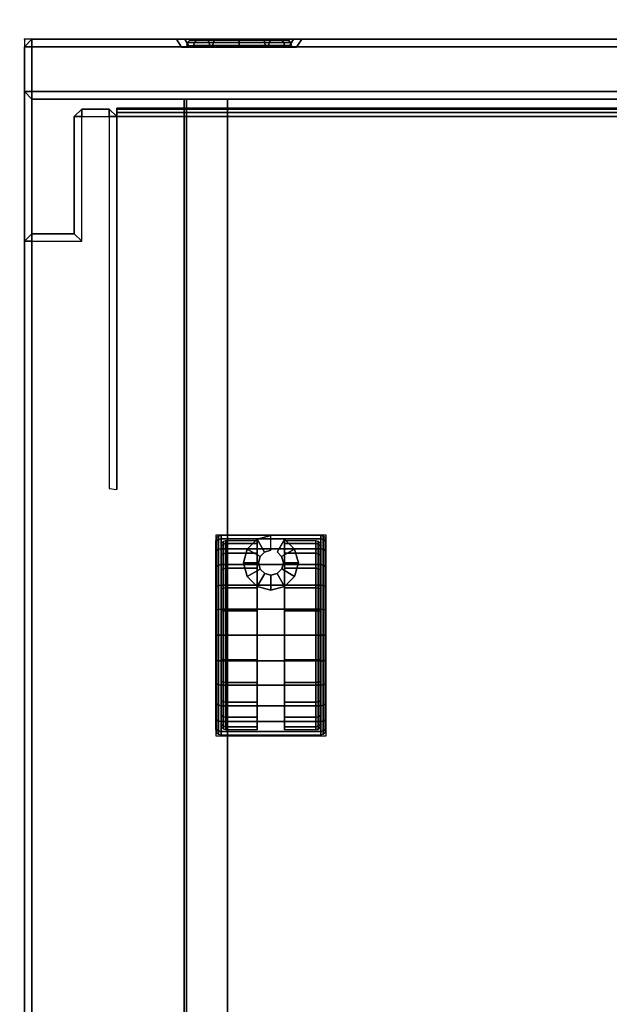
# Model space of a CAD drawing. Units: millimetres. Extents: x 5990 to 9728, y 5329 to 8851.
# Drawn here: x 8791 to 8909, y 7754 to 7951 of the extents above; entities that cross this region are included whole.
import ezdxf

# ---------------------------------------------------------------- set-up
doc = ezdxf.new("R2010")
doc.units = ezdxf.units.MM
doc.header["$LTSCALE"] = 200
for name, color, linetype in [('2ddim', 7, 'Continuous'), ('72_HWAP_G6_D2_A_FURN', 5, 'Continuous'), ('72_HWAP_G6_D2_NODE', 7, 'Continuous'), ('72_HWAP_G6_D3_A_FURN_STOR', 7, 'Continuous'), ('72_HWAP_G6_D3_A_FURN_STOR_CASTER', 7, 'Continuous'), ('72_HWAP_G6_D3_A_FURN_STOR_DRAWER', 7, 'Continuous'), ('72_HWAP_G6_D3_A_FURN_STOR_INSIDE_DRAWER', 7, 'Continuous'), ('72_HWAP_G6_D3_A_FURN_STOR_LOCK', 7, 'Continuous'), ('72_HWAP_INSERT', 7, 'Continuous')]:
    doc.layers.add(name, color=color, linetype=linetype)
doc.styles.add('Trebuchet', font='trebuc.TTF')
doc.dimstyles.new('MM', dxfattribs={"dimscale": 350, "dimtxt": 0.3, "dimasz": 0.18, "dimexe": 0.18, "dimexo": 0.0625, "dimgap": 0.09, "dimtad": 1, "dimtoh": 1, "dimdec": 0, "dimzin": 0, "dimdsep": 46, "dimtxsty": 'Trebuchet', "dimcen": 0.09, "dimclrd": 11, "dimclre": 11, "dimclrt": 2, "dimadec": 0, "dimazin": 0, "dimtfac": 1, "dimtdec": 0, "dimtofl": 0, "dimtmove": 0, "dimatfit": 3, "dimfxl": 0, "dimtolj": 1, "dimtzin": 0, "dimarcsym": 0})

# ---------------------------------------------------------------- blocks, each defined once
blk = doc.blocks.new('72HWAP_G6_D3_VLPD_M3_BOX')
for points in [[(0.0015, -0.0015, 0.60011), (0.0015, -0.4985, 0.60011), (0.3985, -0.4985, 0.60011), (0.3985, -0.0015, 0.60011)], [(0.0185, -0.4853, 0.58941), (0.0185, -0.48617, 0.58891), (0.3815, -0.48617, 0.58891), (0.3815, -0.4853, 0.58941)], [(0.3815, -0.48617, 0.58791), (0.0185, -0.48617, 0.58791), (0.0185, -0.4853, 0.58741), (0.3815, -0.4853, 0.58741)], [(0.3815, -0.486, 0.04861), (0.3815, -0.4845, 0.05011), (0.24, -0.4845, 0.05011), (0.24, -0.486, 0.04861)], [(0.3815, -0.486, 0.04011), (0.3815, -0.4845, 0.04011), (0.3815, -0.4845, 0.05011), (0.3815, -0.486, 0.04861)], [(0.3815, -0.48617, 0.58891), (0.0185, -0.48617, 0.58891), (0.0185, -0.48617, 0.58791), (0.3815, -0.48617, 0.58791)], [(0.24, -0.486, 0.04861), (0.24, -0.486, 0.04011), (0.3815, -0.486, 0.04011), (0.3815, -0.486, 0.04861)]]:
    blk.add_3dface(points)
for points, invisible_edges in [([(0.3815, -0.4386, 0.05011), (0.24, -0.4386, 0.05011), (0.24, -0.4845, 0.05011), (0.3815, -0.4845, 0.05011)], 1), ([(0.3815, -0.4853, 0.58941), (0.3815, -0.4853, 0.58741), (0.3815, -0.4803, 0.58741), (0.3815, -0.4803, 0.58941)], 1), ([(0.3815, -0.4853, 0.58941), (0.3815, -0.48617, 0.58891), (0.3815, -0.4853, 0.58874), (0.3815, -0.4853, 0.58941)], 6), ([(0.3815, -0.4853, 0.58808), (0.3815, -0.48617, 0.58791), (0.3815, -0.4853, 0.58741), (0.3815, -0.4853, 0.58808)], 5), ([(0.3815, -0.4853, 0.58808), (0.3815, -0.4853, 0.58874), (0.3815, -0.48617, 0.58891), (0.3815, -0.48617, 0.58791)], 11)]:
    blk.add_3dface(points, dxfattribs=dict(invisible_edges=invisible_edges))
mesh = blk.add_polymesh((9, 4))
for k, corner in enumerate([(0.3985, -0.0015, 0.60011), (0.4, -0.0015, 0.59861), (0.4, -0.0015, 0.59161), (0.3985, -0.0015, 0.59011), (0.3985, -0.0015, 0.60011), (0.3985, 0, 0.59861), (0.3985, 0, 0.59161), (0.3985, -0.0015, 0.59011), (0.0015, -0.0015, 0.60011), (0.0015, 0, 0.59861), (0.0015, 0, 0.59161), (0.0015, -0.0015, 0.59011), (0.0015, -0.0015, 0.60011), (0, -0.0015, 0.59861), (0, -0.0015, 0.59161), (0.0015, -0.0015, 0.59011), (0.0015, -0.4985, 0.60011), (0, -0.4985, 0.59861), (0, -0.4985, 0.59161), (0.0015, -0.4985, 0.59011), (0.0015, -0.4985, 0.60011), (0.0015, -0.5, 0.59861), (0.0015, -0.5, 0.59161), (0.0015, -0.4985, 0.59011), (0.3985, -0.4985, 0.60011), (0.3985, -0.5, 0.59861), (0.3985, -0.5, 0.59161), (0.3985, -0.4985, 0.59011), (0.3985, -0.4985, 0.60011), (0.4, -0.4985, 0.59861), (0.4, -0.4985, 0.59161), (0.3985, -0.4985, 0.59011), (0.3985, -0.0015, 0.60011), (0.4, -0.0015, 0.59861), (0.4, -0.0015, 0.59161), (0.3985, -0.0015, 0.59011)]):
    mesh.set_mesh_vertex(divmod(k, 4), corner)
mesh = blk.add_polymesh((20, 3))
for k, corner in enumerate([(0.383, -0.40991, 0.59011), (0.3815, -0.40975, 0.58861), (0.3815, -0.40975, 0.04011), (0.383, -0.4845, 0.59011), (0.3815, -0.4845, 0.58861), (0.3815, -0.4845, 0.04011), (0.383, -0.4845, 0.59011), (0.383, -0.486, 0.58861), (0.383, -0.486, 0.04011), (0.3885, -0.4845, 0.59011), (0.3885, -0.486, 0.58861), (0.3885, -0.486, 0.04011), (0.3885, -0.4845, 0.59011), (0.39, -0.4845, 0.58861), (0.39, -0.4845, 0.04011), (0.3885, -0.4595, 0.59011), (0.39, -0.461, 0.58861), (0.39, -0.461, 0.04011), (0.3985, -0.4595, 0.59011), (0.3985, -0.461, 0.58861), (0.3985, -0.461, 0.04011), (0.3985, -0.4595, 0.59011), (0.4, -0.4595, 0.58861), (0.4, -0.4595, 0.04011), (0.3985, -0.0015, 0.59011), (0.4, -0.0015, 0.58861), (0.4, -0.0015, 0.04011), (0.3985, -0.0015, 0.59011), (0.3985, 0, 0.58861), (0.3985, 0, 0.04011), (0.0015, -0.0015, 0.59011), (0.0015, 0, 0.58861), (0.0015, 0, 0.04011), (0.0015, -0.0015, 0.59011), (0, -0.0015, 0.58861), (0, -0.0015, 0.04011), (0.0015, -0.4595, 0.59011), (0, -0.4595, 0.58861), (0, -0.4595, 0.04011), (0.0015, -0.4595, 0.59011), (0.0015, -0.461, 0.58861), (0.0015, -0.461, 0.04011), (0.0115, -0.4595, 0.59011), (0.01, -0.461, 0.58861), (0.01, -0.461, 0.04011), (0.0115, -0.4845, 0.59011), (0.01, -0.4845, 0.58861), (0.01, -0.4845, 0.04011), (0.0115, -0.4845, 0.59011), (0.0115, -0.486, 0.58861), (0.0115, -0.486, 0.04011), (0.017, -0.4845, 0.59011), (0.017, -0.486, 0.58861), (0.017, -0.486, 0.04011), (0.017, -0.4845, 0.59011), (0.0185, -0.4845, 0.58861), (0.0185, -0.4845, 0.04011), (0.017, -0.40991, 0.59011), (0.0185, -0.40975, 0.58861), (0.0185, -0.40975, 0.04011)]):
    mesh.set_mesh_vertex(divmod(k, 3), corner)
blk = doc.blocks.new('72HWAP_G6_D3_VLPD_M3_CASTER')
at = {"extrusion": (2e-16, -0.000255138, 1)}
blk.add_arc((0.34164, -0.36253, 0.0191), 0.00101, 90, 180, dxfattribs=at)
for points, invisible_edges in [([(0.33963, -0.36218, 0.02392), (0.33963, -0.36153, 0.019), (0.33963, -0.39953, 0.01899), (0.33963, -0.39888, 0.02391)], 8), ([(0.33963, -0.36218, 0.02392), (0.33963, -0.39888, 0.02391), (0.33963, -0.39699, 0.0285), (0.33963, -0.36408, 0.0285)], 5), ([(0.34063, -0.36253, 0.019), (0.34063, -0.36315, 0.01435), (0.34063, -0.39791, 0.01434), (0.34063, -0.39852, 0.019)], 2), ([(0.34063, -0.39791, 0.01434), (0.34063, -0.36315, 0.01435), (0.34063, -0.36494, 0.01001), (0.34063, -0.39611, 0.01)], 5), ([(0.34788, -0.36153, 0.019), (0.34788, -0.39953, 0.01899), (0.34788, -0.39888, 0.01408), (0.34788, -0.36218, 0.01409)], 4), ([(0.34788, -0.36218, 0.01409), (0.34788, -0.39888, 0.01408), (0.34788, -0.39698, 0.0095), (0.34788, -0.36407, 0.0095)], 5), ([(0.35337, -0.39953, 0.01899), (0.35337, -0.36153, 0.019), (0.35337, -0.36218, 0.01409), (0.35337, -0.39888, 0.01408)], 4), ([(0.35337, -0.39888, 0.01408), (0.35337, -0.36218, 0.01409), (0.35337, -0.36407, 0.0095), (0.35337, -0.39698, 0.0095)], 5), ([(0.36062, -0.39852, 0.019), (0.36062, -0.39791, 0.01434), (0.36062, -0.36315, 0.01435), (0.36062, -0.36253, 0.019)], 2), ([(0.36062, -0.36315, 0.01435), (0.36062, -0.39791, 0.01434), (0.36062, -0.39611, 0.01), (0.36062, -0.36494, 0.01001)], 5), ([(0.36163, -0.39888, 0.02391), (0.36163, -0.39953, 0.01899), (0.36163, -0.36153, 0.019), (0.36163, -0.36218, 0.02392)], 8), ([(0.36163, -0.39888, 0.02391), (0.36163, -0.36218, 0.02392), (0.36163, -0.36408, 0.0285), (0.36163, -0.39699, 0.0285)], 5), ([(0.33963, -0.36408, 0.0285), (0.33963, -0.39699, 0.0285), (0.33963, -0.39397, 0.03243), (0.33963, -0.3671, 0.03244)], 5), ([(0.34063, -0.36494, 0.01001), (0.34063, -0.3678, 0.00628), (0.34063, -0.39325, 0.00627), (0.34063, -0.39611, 0.01)], 10), ([(0.34788, -0.36407, 0.0095), (0.34788, -0.39698, 0.0095), (0.34788, -0.39396, 0.00556), (0.34788, -0.36709, 0.00557)], 5), ([(0.35337, -0.39698, 0.0095), (0.35337, -0.36407, 0.0095), (0.35337, -0.36709, 0.00557), (0.35337, -0.39396, 0.00556)], 5), ([(0.36062, -0.39611, 0.01), (0.36062, -0.39325, 0.00627), (0.36062, -0.3678, 0.00628), (0.36062, -0.36494, 0.01001)], 10), ([(0.36163, -0.39699, 0.0285), (0.36163, -0.36408, 0.0285), (0.36163, -0.3671, 0.03244), (0.36163, -0.39397, 0.03243)], 5), ([(0.33963, -0.3671, 0.03244), (0.33963, -0.39397, 0.03243), (0.33963, -0.39003, 0.03545), (0.33963, -0.37103, 0.03546)], 5), ([(0.34788, -0.36709, 0.00557), (0.34788, -0.39396, 0.00556), (0.34788, -0.39002, 0.00254), (0.34788, -0.37102, 0.00255)], 5), ([(0.35337, -0.39396, 0.00556), (0.35337, -0.36709, 0.00557), (0.35337, -0.37102, 0.00255), (0.35337, -0.39002, 0.00254)], 5), ([(0.36163, -0.39397, 0.03243), (0.36163, -0.3671, 0.03244), (0.36163, -0.37103, 0.03546), (0.36163, -0.39003, 0.03545)], 5), ([(0.34063, -0.38952, 0.00341), (0.34063, -0.39325, 0.00627), (0.34063, -0.3678, 0.00628), (0.34063, -0.37153, 0.00342)], 10), ([(0.36062, -0.37153, 0.00342), (0.36062, -0.3678, 0.00628), (0.36062, -0.39325, 0.00627), (0.36062, -0.38952, 0.00341)], 10), ([(0.33963, -0.37103, 0.03546), (0.33963, -0.39003, 0.03545), (0.33963, -0.38545, 0.03735), (0.33963, -0.37562, 0.03735)], 5), ([(0.34788, -0.37102, 0.00255), (0.34788, -0.39002, 0.00254), (0.34788, -0.38544, 0.00065), (0.34788, -0.37561, 0.00065)], 5), ([(0.35337, -0.39002, 0.00254), (0.35337, -0.37102, 0.00255), (0.35337, -0.37561, 0.00065), (0.35337, -0.38544, 0.00065)], 5), ([(0.36163, -0.39003, 0.03545), (0.36163, -0.37103, 0.03546), (0.36163, -0.37562, 0.03735), (0.36163, -0.38545, 0.03735)], 5), ([(0.34063, -0.37153, 0.00342), (0.34063, -0.37587, 0.00162), (0.34063, -0.38518, 0.00162), (0.34063, -0.38952, 0.00341)], 10), ([(0.36062, -0.38952, 0.00341), (0.36062, -0.38518, 0.00162), (0.36062, -0.37587, 0.00162), (0.36062, -0.37153, 0.00342)], 10), ([(0.33963, -0.37562, 0.03735), (0.33963, -0.38545, 0.03735), (0.33963, -0.38053, 0.038)], 1), ([(0.34063, -0.37587, 0.00162), (0.34063, -0.38052, 0.00101), (0.34063, -0.38518, 0.00162)], 8), ([(0.34788, -0.37561, 0.00065), (0.34788, -0.38544, 0.00065), (0.34788, -0.38052, 0)], 1), ([(0.35337, -0.38544, 0.00065), (0.35337, -0.37561, 0.00065), (0.35337, -0.38052, 0)], 1), ([(0.36062, -0.38518, 0.00162), (0.36062, -0.38052, 0.00101), (0.36062, -0.37587, 0.00162)], 8), ([(0.36163, -0.38545, 0.03735), (0.36163, -0.37562, 0.03735), (0.36163, -0.38053, 0.038)], 1)]:
    blk.add_3dface(points, dxfattribs=dict(invisible_edges=invisible_edges))
mesh = blk.add_polymesh((13, 8))
for k, corner in enumerate([(0.33963, -0.39953, 0.01899), (0.33976, -0.40003, 0.01899), (0.34013, -0.4004, 0.01899), (0.34063, -0.40053, 0.01899), (0.36062, -0.40053, 0.01899), (0.36113, -0.4004, 0.01899), (0.36149, -0.40003, 0.01899), (0.36163, -0.39953, 0.01899), (0.33963, -0.39888, 0.02391), (0.33976, -0.39937, 0.02404), (0.34013, -0.39972, 0.02414), (0.34063, -0.39985, 0.02417), (0.36062, -0.39985, 0.02417), (0.36113, -0.39972, 0.02414), (0.36149, -0.39937, 0.02404), (0.36163, -0.39888, 0.02391), (0.33963, -0.39699, 0.0285), (0.33976, -0.39742, 0.02875), (0.34013, -0.39774, 0.02893), (0.34063, -0.39786, 0.029), (0.36062, -0.39786, 0.029), (0.36113, -0.39774, 0.02893), (0.36149, -0.39742, 0.02875), (0.36163, -0.39699, 0.0285), (0.33963, -0.39397, 0.03243), (0.33976, -0.39432, 0.03279), (0.34013, -0.39458, 0.03305), (0.34063, -0.39468, 0.03314), (0.36062, -0.39468, 0.03314), (0.36113, -0.39458, 0.03305), (0.36149, -0.39432, 0.03279), (0.36163, -0.39397, 0.03243), (0.33963, -0.39003, 0.03545), (0.33976, -0.39028, 0.03589), (0.34013, -0.39047, 0.03621), (0.34063, -0.39054, 0.03632), (0.36062, -0.39054, 0.03632), (0.36113, -0.39047, 0.03621), (0.36149, -0.39028, 0.03589), (0.36163, -0.39003, 0.03545), (0.33963, -0.38545, 0.03735), (0.33976, -0.38558, 0.03784), (0.34013, -0.38568, 0.03819), (0.34063, -0.38571, 0.03832), (0.36062, -0.38571, 0.03832), (0.36113, -0.38568, 0.03819), (0.36149, -0.38558, 0.03784), (0.36163, -0.38545, 0.03735), (0.33963, -0.38053, 0.038), (0.33976, -0.38053, 0.0385), (0.34013, -0.38053, 0.03887), (0.34063, -0.38053, 0.03901), (0.36062, -0.38053, 0.03901), (0.36113, -0.38053, 0.03887), (0.36149, -0.38053, 0.0385), (0.36163, -0.38053, 0.038), (0.33963, -0.37562, 0.03735), (0.33976, -0.37549, 0.03784), (0.34013, -0.37539, 0.03819), (0.34063, -0.37536, 0.03832), (0.36062, -0.37536, 0.03832), (0.36113, -0.37539, 0.03819), (0.36149, -0.37549, 0.03784), (0.36163, -0.37562, 0.03735), (0.33963, -0.37103, 0.03546), (0.33976, -0.37078, 0.03589), (0.34013, -0.3706, 0.03621), (0.34063, -0.37053, 0.03633), (0.36062, -0.37053, 0.03633), (0.36113, -0.3706, 0.03621), (0.36149, -0.37078, 0.03589), (0.36163, -0.37103, 0.03546), (0.33963, -0.3671, 0.03244), (0.33976, -0.36674, 0.03279), (0.34013, -0.36648, 0.03305), (0.34063, -0.36639, 0.03315), (0.36062, -0.36639, 0.03315), (0.36113, -0.36648, 0.03305), (0.36149, -0.36674, 0.03279), (0.36163, -0.3671, 0.03244), (0.33963, -0.36408, 0.0285), (0.33976, -0.36364, 0.02876), (0.34013, -0.36332, 0.02894), (0.34063, -0.36321, 0.02901), (0.36062, -0.36321, 0.02901), (0.36113, -0.36332, 0.02894), (0.36149, -0.36364, 0.02876), (0.36163, -0.36408, 0.0285), (0.33963, -0.36218, 0.02392), (0.33976, -0.36169, 0.02405), (0.34013, -0.36134, 0.02415), (0.34063, -0.36121, 0.02418), (0.36062, -0.36121, 0.02418), (0.36113, -0.36134, 0.02415), (0.36149, -0.36169, 0.02405), (0.36163, -0.36218, 0.02392), (0.33963, -0.36153, 0.019), (0.33976, -0.36103, 0.019), (0.34013, -0.36066, 0.019), (0.34063, -0.36052, 0.019), (0.36062, -0.36052, 0.019), (0.36113, -0.36066, 0.019), (0.36149, -0.36103, 0.019), (0.36163, -0.36153, 0.019)]):
    mesh.set_mesh_vertex(divmod(k, 8), corner)
mesh = blk.add_polymesh((13, 5))
for k, corner in enumerate([(0.34788, -0.39953, 0.01899), (0.34164, -0.39953, 0.01899), (0.34114, -0.39939, 0.01899), (0.34077, -0.39903, 0.01899), (0.34063, -0.39852, 0.019), (0.34788, -0.39888, 0.01408), (0.34164, -0.39888, 0.01408), (0.34114, -0.39875, 0.01411), (0.34077, -0.39839, 0.01421), (0.34063, -0.39791, 0.01434), (0.34788, -0.39698, 0.0095), (0.34164, -0.39698, 0.0095), (0.34114, -0.39686, 0.00956), (0.34077, -0.39655, 0.00975), (0.34063, -0.39611, 0.01), (0.34788, -0.39396, 0.00556), (0.34164, -0.39396, 0.00556), (0.34114, -0.39386, 0.00566), (0.34077, -0.3936, 0.00592), (0.34063, -0.39325, 0.00627), (0.34788, -0.39002, 0.00254), (0.34164, -0.39002, 0.00254), (0.34114, -0.38996, 0.00266), (0.34077, -0.38977, 0.00298), (0.34063, -0.38952, 0.00341), (0.34788, -0.38544, 0.00065), (0.34164, -0.38544, 0.00065), (0.34114, -0.38541, 0.00078), (0.34077, -0.38531, 0.00113), (0.34063, -0.38518, 0.00162), (0.34788, -0.38052, 0), (0.34164, -0.38052, 0), (0.34114, -0.38052, 0.00013), (0.34077, -0.38052, 0.0005), (0.34063, -0.38052, 0.00101), (0.34788, -0.37561, 0.00065), (0.34164, -0.37561, 0.00065), (0.34114, -0.37564, 0.00078), (0.34077, -0.37574, 0.00113), (0.34063, -0.37587, 0.00162), (0.34788, -0.37102, 0.00255), (0.34164, -0.37102, 0.00255), (0.34114, -0.37109, 0.00266), (0.34077, -0.37128, 0.00298), (0.34063, -0.37153, 0.00342), (0.34788, -0.36709, 0.00557), (0.34164, -0.36709, 0.00557), (0.34114, -0.36719, 0.00566), (0.34077, -0.36745, 0.00592), (0.34063, -0.3678, 0.00628), (0.34788, -0.36407, 0.0095), (0.34164, -0.36407, 0.0095), (0.34114, -0.36419, 0.00957), (0.34077, -0.36451, 0.00976), (0.34063, -0.36494, 0.01001), (0.34788, -0.36218, 0.01409), (0.34164, -0.36218, 0.01409), (0.34114, -0.36231, 0.01412), (0.34077, -0.36266, 0.01422), (0.34063, -0.36315, 0.01435), (0.34788, -0.36153, 0.019), (0.34164, -0.36153, 0.019), (0.34114, -0.36166, 0.019), (0.34077, -0.36203, 0.019), (0.34063, -0.36253, 0.019)]):
    mesh.set_mesh_vertex(divmod(k, 5), corner)
mesh = blk.add_polymesh((13, 5))
for k, corner in enumerate([(0.35337, -0.36153, 0.019), (0.35962, -0.36153, 0.019), (0.36012, -0.36166, 0.019), (0.36049, -0.36203, 0.019), (0.36062, -0.36253, 0.019), (0.35337, -0.36218, 0.01409), (0.35962, -0.36218, 0.01409), (0.36012, -0.36231, 0.01412), (0.36049, -0.36266, 0.01422), (0.36062, -0.36315, 0.01435), (0.35337, -0.36407, 0.0095), (0.35962, -0.36407, 0.0095), (0.36012, -0.36419, 0.00957), (0.36049, -0.36451, 0.00976), (0.36062, -0.36494, 0.01001), (0.35337, -0.36709, 0.00557), (0.35962, -0.36709, 0.00557), (0.36012, -0.36719, 0.00566), (0.36049, -0.36745, 0.00592), (0.36062, -0.3678, 0.00628), (0.35337, -0.37102, 0.00255), (0.35962, -0.37102, 0.00255), (0.36012, -0.37109, 0.00266), (0.36049, -0.37128, 0.00298), (0.36062, -0.37153, 0.00342), (0.35337, -0.37561, 0.00065), (0.35962, -0.37561, 0.00065), (0.36012, -0.37564, 0.00078), (0.36049, -0.37574, 0.00113), (0.36062, -0.37587, 0.00162), (0.35337, -0.38052, 0), (0.35962, -0.38052, 0), (0.36012, -0.38052, 0.00013), (0.36049, -0.38052, 0.0005), (0.36062, -0.38052, 0.00101), (0.35337, -0.38544, 0.00065), (0.35962, -0.38544, 0.00065), (0.36012, -0.38541, 0.00078), (0.36049, -0.38531, 0.00113), (0.36062, -0.38518, 0.00162), (0.35337, -0.39002, 0.00254), (0.35962, -0.39002, 0.00254), (0.36012, -0.38996, 0.00266), (0.36049, -0.38977, 0.00298), (0.36062, -0.38952, 0.00341), (0.35337, -0.39396, 0.00556), (0.35962, -0.39396, 0.00556), (0.36012, -0.39386, 0.00566), (0.36049, -0.3936, 0.00592), (0.36062, -0.39325, 0.00627), (0.35337, -0.39698, 0.0095), (0.35962, -0.39698, 0.0095), (0.36012, -0.39686, 0.00956), (0.36049, -0.39655, 0.00975), (0.36062, -0.39611, 0.01), (0.35337, -0.39888, 0.01408), (0.35962, -0.39888, 0.01408), (0.36012, -0.39875, 0.01411), (0.36049, -0.39839, 0.01421), (0.36062, -0.39791, 0.01434), (0.35337, -0.39953, 0.01899), (0.35962, -0.39953, 0.01899), (0.36012, -0.39939, 0.01899), (0.36049, -0.39903, 0.01899), (0.36062, -0.39852, 0.019)]):
    mesh.set_mesh_vertex(divmod(k, 5), corner)
mesh = blk.add_polymesh((12, 4), dxfattribs=dict(m_close=True))
for k, corner in enumerate([(0.35064, -0.39754, 0.05357), (0.35064, -0.39754, 0.045), (0.35063, -0.40054, 0.045), (0.35063, -0.40053, 0.01899), (0.35189, -0.3972, 0.05357), (0.35189, -0.3972, 0.045), (0.35338, -0.3998, 0.045), (0.35338, -0.3998, 0.02431), (0.3528, -0.39628, 0.05357), (0.3528, -0.39628, 0.045), (0.35539, -0.39779, 0.045), (0.35539, -0.39779, 0.02909), (0.35313, -0.39503, 0.05357), (0.35313, -0.39503, 0.045), (0.35613, -0.39504, 0.045), (0.35613, -0.39504, 0.03267), (0.35279, -0.39378, 0.05357), (0.35279, -0.39378, 0.045), (0.35539, -0.39229, 0.045), (0.35539, -0.39229, 0.03498), (0.35187, -0.39287, 0.05357), (0.35187, -0.39287, 0.045), (0.35338, -0.39028, 0.045), (0.35338, -0.39028, 0.03643), (0.35061, -0.39254, 0.05357), (0.35061, -0.39254, 0.045), (0.35063, -0.38954, 0.045), (0.35063, -0.38954, 0.03674), (0.34937, -0.39289, 0.05357), (0.34937, -0.39288, 0.045), (0.34788, -0.39028, 0.045), (0.34788, -0.39028, 0.03643), (0.34846, -0.39381, 0.05357), (0.34846, -0.3938, 0.045), (0.34587, -0.39229, 0.045), (0.34587, -0.39229, 0.03498), (0.34813, -0.39506, 0.05357), (0.34813, -0.39506, 0.045), (0.34513, -0.39504, 0.045), (0.34513, -0.39504, 0.03267), (0.34847, -0.39631, 0.05357), (0.34847, -0.3963, 0.045), (0.34587, -0.39779, 0.045), (0.34587, -0.39779, 0.02909), (0.34939, -0.39722, 0.05357), (0.34939, -0.39721, 0.045), (0.34788, -0.3998, 0.045), (0.34788, -0.3998, 0.02431)]):
    mesh.set_mesh_vertex(divmod(k, 4), corner)
blk = doc.blocks.new('72HWAP_G6_D3_VLPD_M5_DRAWER_INSIDE')
for points in [[(0.032, -0.0681, 0.43665), (0.032, -0.488, 0.43665), (0.368, -0.488, 0.43665), (0.368, -0.0681, 0.43665)], [(0.368, -0.0681, 0.56045), (0.3593, -0.0681, 0.56045), (0.3593, -0.488, 0.56045), (0.368, -0.488, 0.56045)], [(0.3593, -0.0681, 0.56045), (0.3593, -0.0681, 0.55445), (0.3593, -0.488, 0.55445), (0.3593, -0.488, 0.56045)], [(0.3675, -0.488, 0.56045), (0.3675, -0.0681, 0.56045), (0.3675, -0.0681, 0.43665), (0.3675, -0.488, 0.43665)], [(0.368, -0.488, 0.56045), (0.368, -0.488, 0.43665), (0.368, -0.0681, 0.43665), (0.368, -0.0681, 0.56045)]]:
    blk.add_3dface(points)
blk = doc.blocks.new('72HWAP_G6_D3_VLPD_M5_DRAWER_OUTSIDE_LOCK')
for points, invisible_edges in [([(0.3985, -0.488, 0.58665), (0.368, -0.488, 0.56045), (0.032, -0.488, 0.56045), (0.0015, -0.488, 0.58665)], 7), ([(0.0015, -0.488, 0.40815), (0.032, -0.488, 0.43665), (0.368, -0.488, 0.43665), (0.3985, -0.488, 0.40815)], 5), ([(0.368, -0.488, 0.56045), (0.368, -0.488, 0.43665), (0.032, -0.488, 0.43665), (0.032, -0.488, 0.56045)], 8), ([(0.3985, -0.488, 0.40815), (0.368, -0.488, 0.43665), (0.368, -0.488, 0.56045), (0.3985, -0.488, 0.58665)], 5), ([(0.0015, -0.5, 0.58665), (0.357, -0.5, 0.57262), (0.3985, -0.5, 0.58665)], 3), ([(0.3985, -0.5, 0.40815), (0.357, -0.5, 0.54752), (0.0015, -0.5, 0.40815)], 3), ([(0.357, -0.5, 0.54752), (0.35073, -0.5, 0.5492), (0.0015, -0.5, 0.40815)], 10), ([(0.0015, -0.5, 0.40815), (0.35073, -0.5, 0.5492), (0.34613, -0.5, 0.55379)], 9), ([(0.34613, -0.5, 0.55379), (0.34445, -0.5, 0.56007), (0.0015, -0.5, 0.58665)], 10), ([(0.0015, -0.5, 0.58665), (0.34445, -0.5, 0.56007), (0.34613, -0.5, 0.56634)], 9), ([(0.34613, -0.5, 0.56634), (0.35073, -0.5, 0.57094), (0.0015, -0.5, 0.58665)], 10), ([(0.0015, -0.5, 0.58665), (0.35073, -0.5, 0.57094), (0.357, -0.5, 0.57262)], 9), ([(0.34613, -0.5, 0.55379), (0.0015, -0.5, 0.58665), (0.0015, -0.5, 0.40815)], 9), ([(0.357, -0.5, 0.57262), (0.36328, -0.5, 0.57094), (0.3985, -0.5, 0.58665)], 10), ([(0.3985, -0.5, 0.40815), (0.36328, -0.5, 0.5492), (0.357, -0.5, 0.54752)], 9), ([(0.3985, -0.5, 0.58665), (0.36328, -0.5, 0.57094), (0.36787, -0.5, 0.56634), (0.3985, -0.5, 0.58665)], 5), ([(0.36787, -0.5, 0.55379), (0.36328, -0.5, 0.5492), (0.3985, -0.5, 0.40815)], 10), ([(0.3985, -0.5, 0.58665), (0.36787, -0.5, 0.56634), (0.36955, -0.5, 0.56007), (0.3985, -0.5, 0.58665)], 5), ([(0.3985, -0.5, 0.40815), (0.36955, -0.5, 0.56007), (0.36787, -0.5, 0.55379)], 9), ([(0.3985, -0.5, 0.58665), (0.36955, -0.5, 0.56007), (0.3985, -0.5, 0.40815)], 3)]:
    blk.add_3dface(points, dxfattribs=dict(invisible_edges=invisible_edges))
mesh = blk.add_polymesh((9, 4))
for k, corner in enumerate([(0.0015, -0.5, 0.58665), (0.0015, -0.4985, 0.58815), (0.0015, -0.4895, 0.58815), (0.0015, -0.488, 0.58665), (0.0015, -0.5, 0.58665), (0, -0.4985, 0.58665), (0, -0.4895, 0.58665), (0.0015, -0.488, 0.58665), (0.0015, -0.5, 0.40815), (0, -0.4985, 0.40815), (0, -0.4895, 0.40815), (0.0015, -0.488, 0.40815), (0.0015, -0.5, 0.40815), (0.0015, -0.4985, 0.40665), (0.0015, -0.4895, 0.40665), (0.0015, -0.488, 0.40815), (0.3985, -0.5, 0.40815), (0.3985, -0.4985, 0.40665), (0.3985, -0.4895, 0.40665), (0.3985, -0.488, 0.40815), (0.3985, -0.5, 0.40815), (0.4, -0.4985, 0.40815), (0.4, -0.4895, 0.40815), (0.3985, -0.488, 0.40815), (0.3985, -0.5, 0.58665), (0.4, -0.4985, 0.58665), (0.4, -0.4895, 0.58665), (0.3985, -0.488, 0.58665), (0.3985, -0.5, 0.58665), (0.3985, -0.4985, 0.58815), (0.3985, -0.4895, 0.58815), (0.3985, -0.488, 0.58665), (0.0015, -0.5, 0.58665), (0.0015, -0.4985, 0.58815), (0.0015, -0.4895, 0.58815), (0.0015, -0.488, 0.58665)]):
    mesh.set_mesh_vertex(divmod(k, 4), corner)
mesh = blk.add_polymesh((2, 12), dxfattribs=dict(n_close=True))
for k, corner in enumerate([(0.357, -0.5, 0.57262), (0.35073, -0.5, 0.57094), (0.34613, -0.5, 0.56634), (0.34445, -0.5, 0.56007), (0.34613, -0.5, 0.55379), (0.35073, -0.5, 0.5492), (0.357, -0.5, 0.54752), (0.36328, -0.5, 0.5492), (0.36787, -0.5, 0.55379), (0.36955, -0.5, 0.56007), (0.36787, -0.5, 0.56634), (0.36328, -0.5, 0.57094), (0.357, -0.4984, 0.57157), (0.35125, -0.4984, 0.57003), (0.34704, -0.4984, 0.56582), (0.3455, -0.4984, 0.56007), (0.34704, -0.4984, 0.55432), (0.35125, -0.4984, 0.55011), (0.357, -0.4984, 0.54857), (0.36275, -0.4984, 0.55011), (0.36696, -0.4984, 0.55432), (0.3685, -0.4984, 0.56007), (0.36696, -0.4984, 0.56582), (0.36275, -0.4984, 0.57003)]):
    mesh.set_mesh_vertex(divmod(k, 12), corner)
blk = doc.blocks.new('72HWAP_G6_D3_VLPD_M5_LOCK')
for points, invisible_edges in [([(0.35238, -0.5, 0.56816), (0.34899, -0.5, 0.56477), (0.34775, -0.5, 0.56015), (0.34899, -0.5, 0.55553)], 8), ([(0.357, -0.5, 0.5694), (0.35238, -0.5, 0.56816), (0.34899, -0.5, 0.55553), (0.35238, -0.5, 0.55214)], 10), ([(0.35238, -0.5, 0.55214), (0.357, -0.5, 0.5509), (0.36163, -0.5, 0.56816), (0.357, -0.5, 0.5694)], 10), ([(0.36501, -0.5, 0.56477), (0.36163, -0.5, 0.56816), (0.357, -0.5, 0.5509), (0.36163, -0.5, 0.55214)], 10), ([(0.36163, -0.5, 0.55214), (0.36501, -0.5, 0.55553), (0.36625, -0.5, 0.56015), (0.36501, -0.5, 0.56477)], 8)]:
    blk.add_3dface(points, dxfattribs=dict(invisible_edges=invisible_edges))
mesh = blk.add_polymesh((12, 4), dxfattribs=dict(m_close=True))
for k, corner in enumerate([(0.36625, -0.5, 0.56015), (0.36688, -0.49983, 0.56015), (0.36733, -0.49938, 0.56015), (0.3675, -0.49875, 0.56015), (0.36501, -0.5, 0.56477), (0.36555, -0.49983, 0.56509), (0.36595, -0.49938, 0.56532), (0.3661, -0.49875, 0.5654), (0.36163, -0.5, 0.56816), (0.36194, -0.49983, 0.5687), (0.36217, -0.49938, 0.5691), (0.36225, -0.49875, 0.56924), (0.357, -0.5, 0.5694), (0.357, -0.49983, 0.57002), (0.357, -0.49938, 0.57048), (0.357, -0.49875, 0.57065), (0.35238, -0.5, 0.56816), (0.35206, -0.49983, 0.5687), (0.35184, -0.49938, 0.5691), (0.35175, -0.49875, 0.56924), (0.34899, -0.5, 0.56477), (0.34845, -0.49983, 0.56509), (0.34805, -0.49938, 0.56532), (0.34791, -0.49875, 0.5654), (0.34775, -0.5, 0.56015), (0.34713, -0.49983, 0.56015), (0.34667, -0.49938, 0.56015), (0.3465, -0.49875, 0.56015), (0.34899, -0.5, 0.55553), (0.34845, -0.49983, 0.55521), (0.34805, -0.49938, 0.55498), (0.34791, -0.49875, 0.5549), (0.35238, -0.5, 0.55214), (0.35206, -0.49983, 0.5516), (0.35184, -0.49938, 0.5512), (0.35175, -0.49875, 0.55106), (0.357, -0.5, 0.5509), (0.357, -0.49983, 0.55028), (0.357, -0.49938, 0.54982), (0.357, -0.49875, 0.54965), (0.36163, -0.5, 0.55214), (0.36194, -0.49983, 0.5516), (0.36217, -0.49938, 0.5512), (0.36225, -0.49875, 0.55106), (0.36501, -0.5, 0.55553), (0.36555, -0.49983, 0.55521), (0.36595, -0.49938, 0.55498), (0.3661, -0.49875, 0.5549)]):
    mesh.set_mesh_vertex(divmod(k, 4), corner)
blk = doc.blocks.new('72HWAP_G6_D3_VLPD_M5_DRAWER_OUTSIDE')
for points, invisible_edges in [([(0.3985, -0.488, 0.40332), (0.368, -0.488, 0.37713), (0.032, -0.488, 0.37713), (0.0015, -0.488, 0.40332)], 7), ([(0.0015, -0.488, 0.22482), (0.032, -0.488, 0.25333), (0.368, -0.488, 0.25333), (0.3985, -0.488, 0.22482)], 5), ([(0.368, -0.488, 0.37713), (0.368, -0.488, 0.25333), (0.032, -0.488, 0.25333), (0.032, -0.488, 0.37713)], 8), ([(0.3985, -0.488, 0.22482), (0.368, -0.488, 0.25333), (0.368, -0.488, 0.37713), (0.3985, -0.488, 0.40332)], 5)]:
    blk.add_3dface(points, dxfattribs=dict(invisible_edges=invisible_edges))
blk.add_3dface([(0.0015, -0.5, 0.40332), (0.0015, -0.5, 0.22482), (0.3985, -0.5, 0.22482), (0.3985, -0.5, 0.40332)])
mesh = blk.add_polymesh((9, 4))
for k, corner in enumerate([(0.0015, -0.5, 0.40332), (0.0015, -0.4985, 0.40482), (0.0015, -0.4895, 0.40482), (0.0015, -0.488, 0.40332), (0.0015, -0.5, 0.40332), (0, -0.4985, 0.40332), (0, -0.4895, 0.40332), (0.0015, -0.488, 0.40332), (0.0015, -0.5, 0.22482), (0, -0.4985, 0.22482), (0, -0.4895, 0.22482), (0.0015, -0.488, 0.22482), (0.0015, -0.5, 0.22482), (0.0015, -0.4985, 0.22332), (0.0015, -0.4895, 0.22332), (0.0015, -0.488, 0.22482), (0.3985, -0.5, 0.22482), (0.3985, -0.4985, 0.22332), (0.3985, -0.4895, 0.22332), (0.3985, -0.488, 0.22482), (0.3985, -0.5, 0.22482), (0.4, -0.4985, 0.22482), (0.4, -0.4895, 0.22482), (0.3985, -0.488, 0.22482), (0.3985, -0.5, 0.40332), (0.4, -0.4985, 0.40332), (0.4, -0.4895, 0.40332), (0.3985, -0.488, 0.40332), (0.3985, -0.5, 0.40332), (0.3985, -0.4985, 0.40482), (0.3985, -0.4895, 0.40482), (0.3985, -0.488, 0.40332), (0.0015, -0.5, 0.40332), (0.0015, -0.4985, 0.40482), (0.0015, -0.4895, 0.40482), (0.0015, -0.488, 0.40332)]):
    mesh.set_mesh_vertex(divmod(k, 4), corner)
blk = doc.blocks.new('72_HWAP_G6_D2_CASTER')
at = {"layer": '72_HWAP_G6_D2_A_FURN'}
for p, q in [((0.33958, -0.36037), (0.33958, -0.4006)), ((0.36166, -0.36037), (0.33958, -0.36037)), ((0.36166, -0.4006), (0.36166, -0.36037)), ((0.33958, -0.4006), (0.36166, -0.4006))]:
    blk.add_line(p, q, dxfattribs=at)
blk = doc.blocks.new('72_HWAP_G6_D2_NODE')
at = {"layer": '72_HWAP_G6_D2_NODE'}
blk.add_point((0, 0), dxfattribs=at)
blk = doc.blocks.new('72_HWAP_G6_D2_VLPD_BOX')
at = {"layer": '72_HWAP_G6_D2_A_FURN'}
for p, q in [((0.4, -0.5), (0.4, 0)), ((0, -0.5), (0.4, -0.5))]:
    blk.add_line(p, q, dxfattribs=at)
blk = doc.blocks.new('72hwap_g62E61E72B7ED08451D917E550F67E24D1D')
for name, p in [('72_HWAP_G6_D2_VLPD_BOX', (0, 0)), ('72_HWAP_G6_D2_CASTER', (0, 0)), ('72_HWAP_G6_D2_NODE', (0.4, -0.5))]:
    blk.add_blockref(name, p)
blk = doc.blocks.new('XCAD0304DC4085054C43888502A1B6E70663E8')
at = {"color": 7}
blk.add_blockref('72hwap_g62E61E72B7ED08451D917E550F67E24D1D', (0, 0), dxfattribs=at)
at = {"layer": '72_HWAP_G6_D3_A_FURN_STOR', "color": 0}
blk.add_blockref('72HWAP_G6_D3_VLPD_M3_BOX', (0, 0), dxfattribs=at)
at = {"layer": '72_HWAP_G6_D3_A_FURN_STOR_CASTER', "color": 0}
blk.add_blockref('72HWAP_G6_D3_VLPD_M3_CASTER', (0, 0), dxfattribs=at)
at = {"layer": '72_HWAP_G6_D3_A_FURN_STOR_DRAWER', "color": 0}
for name, p in [('72HWAP_G6_D3_VLPD_M5_DRAWER_OUTSIDE_LOCK', (0, 0)), ('72HWAP_G6_D3_VLPD_M5_DRAWER_OUTSIDE', (0, 0)), ('72HWAP_G6_D3_VLPD_M5_DRAWER_OUTSIDE', (0, 0, -0.18332))]:
    blk.add_blockref(name, p, dxfattribs=at)
at = {"layer": '72_HWAP_G6_D3_A_FURN_STOR_INSIDE_DRAWER', "color": 0}
for p in [(0, 0), (0, 0, -0.18332), (0, 0, -0.36665)]:
    blk.add_blockref('72HWAP_G6_D3_VLPD_M5_DRAWER_INSIDE', p, dxfattribs=at)
at = {"layer": '72_HWAP_G6_D3_A_FURN_STOR_LOCK', "color": 0}
blk.add_blockref('72HWAP_G6_D3_VLPD_M5_LOCK', (0, 0), dxfattribs=at)
blk = doc.blocks.new('*D341')
at = {"layer": '2ddim', "color": 11, "lineweight": -2}
for p, q in [((7665, 7707.23), (7665, 8584)), ((9265, 7707.23), (9265, 8584)), ((7728, 8521), (9202, 8521))]:
    blk.add_line(p, q, dxfattribs=at)
at = {"layer": '2ddim', "color": 11}
for points in [[(7728, 8531.5), (7728, 8510.5), (7665, 8521)], [(9202, 8531.5), (9202, 8510.5), (9265, 8521)]]:
    blk.add_solid(points, dxfattribs=at)
at = {"layer": 'Defpoints', "color": 0}
for p in [(9265, 8521), (7665, 7685.36, 0), (9265, 7685.36, 0)]:
    blk.add_point(p, dxfattribs=at)
at = {"layer": '2ddim', "color": 2, "insert": (8465, 8606.1), "char_height": 105, "attachment_point": 5, "style": 'Trebuchet'}
blk.add_mtext('\\A1;1600', dxfattribs=at)
blk = doc.blocks.new('*D342')
at = {"layer": '2ddim', "color": 11, "lineweight": -2}
for p, q in [((6065, 7707.23), (6065, 8760.08)), ((9265, 7707.23), (9265, 8760.08)), ((6128, 8697.08), (9202, 8697.08))]:
    blk.add_line(p, q, dxfattribs=at)
at = {"layer": '2ddim', "color": 11}
for points in [[(6128, 8707.58), (6128, 8686.58), (6065, 8697.08)], [(9202, 8707.58), (9202, 8686.58), (9265, 8697.08)]]:
    blk.add_solid(points, dxfattribs=at)
at = {"layer": 'Defpoints', "color": 0}
for p in [(9265, 8697.08), (6065, 7685.36, 0), (9265, 7685.36, 0)]:
    blk.add_point(p, dxfattribs=at)
at = {"layer": '2ddim', "color": 2, "insert": (7665, 8782), "char_height": 105, "attachment_point": 5, "style": 'Trebuchet'}
blk.add_mtext('\\A1;3200', dxfattribs=at)

msp = doc.modelspace()

# ---------------------------------------------------------------- block references
at = {"layer": '72_HWAP_INSERT', "xscale": 999.9999999981374, "yscale": 999.9999999981374, "zscale": 999.9999999989606, "rotation": 180}
msp.add_blockref('XCAD0304DC4085054C43888502A1B6E70663E8', (9191.89, 7447.47, 0), dxfattribs=at)

# ---------------------------------------------------------------- dimensions: what is measured, and where the dimension line sits
at = {"layer": '2ddim'}
for base, p1, picture, middle in [((9265, 8697.08), (6065, 7685.36, 0), '*D342', (7665, 8782)), ((9265, 8521), (7665, 7685.36, 0), '*D341', (8465, 8606.1))]:
    dim = msp.add_linear_dim(base=base, p1=p1, p2=(9265, 7685.36, 0), dimstyle='MM', dxfattribs=at)
    dim.commit()
    dim.dimension.update_dxf_attribs({"geometry": picture, "text_midpoint": middle})

doc.saveas('drawing.dxf')
